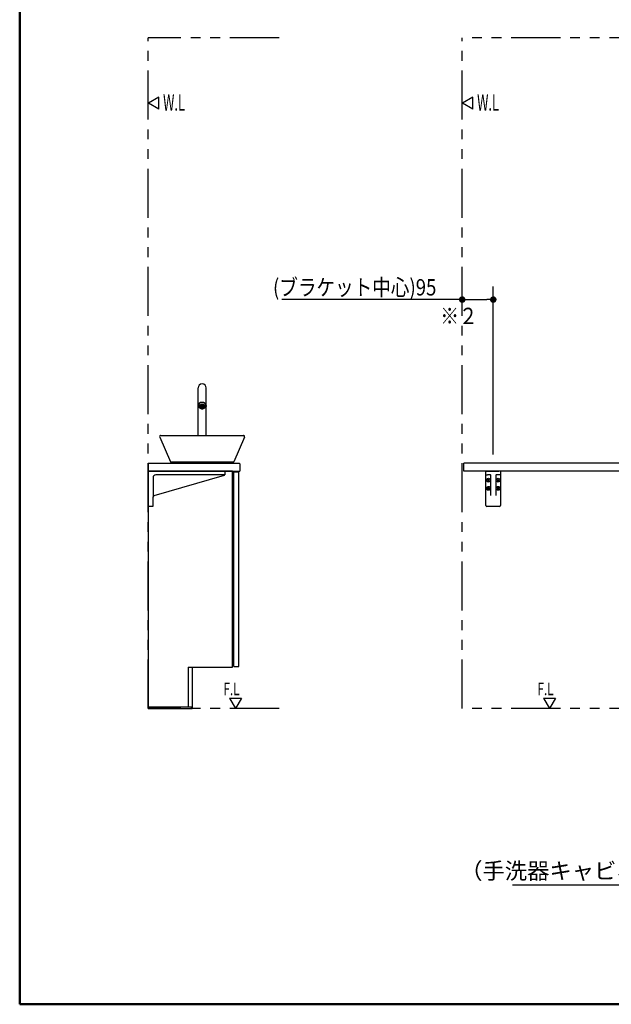
# Model space of a CAD drawing. Units: millimetres. Extents: x -395 to -10, y 7 to 287.
# Drawn here: x -395 to -305, y 10 to 160 of the extents above; entities that cross this region are included whole.
import ezdxf

# ---------------------------------------------------------------- set-up
doc = ezdxf.new("R2010")
doc.units = ezdxf.units.MM
doc.linetypes.add('PHANTOM', pattern=[15, 7.5, -1.5, 1.5, -1.5, 1.5, -1.5])
doc.layers.add('AV', color=7, linetype='Continuous')
doc.styles.get("Standard").update_dxf_attribs({"font": 'ROMANS', "bigfont": 'BIGFONT'})
doc.dimstyles.new('ISO-25', dxfattribs={"dimtxt": 2.5, "dimasz": 2.5, "dimexe": 1.25, "dimexo": 0.625, "dimtad": 1, "dimtxsty": 'Standard', "dimcen": 2.5, "dimadec": 0, "dimazin": 0, "dimtfac": 1, "dimtmove": 0, "dimatfit": 3, "dimfxl": 1, "dimarcsym": 0})

# ---------------------------------------------------------------- blocks, each defined once
blk = doc.blocks.new('VIS-ULNS3CRN0003')
at = {"color": 20, "linetype": 'Continuous'}
for p, q in [((-375.37, 92.69), (-375.36, 92.69)), ((-375.36, 92.69), (-361.96, 92.69)), ((-375.36, 92.69), (-375.36, 91.49)), ((-375.36, 92.59), (-375.36, 92.69)), ((-361.96, 92.69), (-361.46, 92.69)), ((-361.36, 92.59), (-361.36, 91.49)), ((-375.36, 91.49), (-361.36, 91.49))]:
    blk.add_line(p, q, dxfattribs=at)
blk.add_arc((-361.46, 92.59), 0.1, 0, 90, dxfattribs=at)
blk = doc.blocks.new('VIS-ULNS3CRN0006')
at = {"color": 20, "linetype": 'Continuous'}
for p, q in [((-367.74, 101.51), (-367.74, 104.19)), ((-366.49, 101.51), (-366.49, 104.19)), ((-367.74, 96.94), (-367.74, 102.05)), ((-367.74, 100.91), (-367.74, 101.51)), ((-367.73, 101.43), (-367.74, 101.51)), ((-367.71, 101.35), (-367.73, 101.43)), ((-367.67, 101.28), (-367.71, 101.35)), ((-367.61, 101.22), (-367.67, 101.28)), ((-367.66, 101.64), (-367.66, 101.65)), ((-367.66, 101.65), (-367.65, 101.65)), ((-367.66, 101.63), (-367.66, 101.64)), ((-367.66, 101.64), (-367.66, 101.64)), ((-367.66, 101.64), (-367.66, 101.62)), ((-367.66, 101.63), (-367.66, 101.63)), ((-367.65, 101.67), (-367.65, 101.68)), ((-367.65, 101.66), (-367.65, 101.67)), ((-367.65, 101.67), (-367.65, 101.67)), ((-367.65, 101.65), (-367.65, 101.66)), ((-367.65, 101.66), (-367.65, 101.66)), ((-367.65, 101.66), (-367.65, 101.66)), ((-367.65, 101.65), (-367.65, 101.65)), ((-367.46, 101.57), (-367.61, 101.57)), ((-367.54, 101.16), (-367.61, 101.22)), ((-367.46, 101.11), (-367.54, 101.16)), ((-367.48, 101.34), (-367.48, 101.57)), ((-367.45, 101.46), (-367.48, 101.4)), ((-367.48, 101.4), (-367.48, 101.34)), ((-367.48, 101.34), (-367.48, 101.28)), ((-367.48, 101.28), (-367.46, 101.22)), ((-367.46, 101.22), (-367.42, 101.17)), ((-367.38, 101.07), (-367.46, 101.11)), ((-367.42, 101.52), (-367.45, 101.46)), ((-367.33, 101.31), (-367.43, 101.31)), ((-367.33, 101.29), (-367.43, 101.29)), ((-367.33, 101.24), (-367.43, 101.24)), ((-367.37, 101.57), (-367.42, 101.52)), ((-367.42, 101.17), (-367.38, 101.12)), ((-367.39, 101.59), (-367.33, 101.64)), ((-367.38, 101.12), (-367.34, 101.08)), ((-367.28, 101.04), (-367.38, 101.07)), ((-367.32, 101.61), (-367.37, 101.57)), ((-367.33, 101.64), (-367.26, 101.67)), ((-367.33, 101.34), (-367.21, 101.45)), ((-367.33, 101.31), (-367.32, 101.34)), ((-367.3, 101.28), (-367.33, 101.33)), ((-367.33, 101.31), (-367.33, 101.24)), ((-367.32, 101.21), (-367.33, 101.24)), ((-367.25, 101.64), (-367.32, 101.61)), ((-367.32, 101.34), (-367.31, 101.37)), ((-367.19, 101.21), (-367.32, 101.34)), ((-367.31, 101.18), (-367.32, 101.21)), ((-367.31, 101.29), (-367.12, 101.47)), ((-367.31, 101.37), (-367.28, 101.4)), ((-367.28, 101.15), (-367.31, 101.18)), ((-367.11, 101.19), (-367.3, 101.39)), ((-367.25, 101.23), (-367.3, 101.28)), ((-367.28, 101.4), (-367.26, 101.43)), ((-367.26, 101.13), (-367.28, 101.15)), ((-367.27, 101.25), (-367.06, 101.47)), ((-367.26, 101.67), (-367.19, 101.69)), ((-367.26, 101.43), (-367.22, 101.45)), ((-367.05, 101.2), (-367.26, 101.42)), ((-367.22, 101.11), (-367.26, 101.13)), ((-367.18, 101.65), (-367.25, 101.64)), ((-367.18, 101.2), (-367.25, 101.23)), ((-367.23, 101.22), (-367, 101.45)), ((-367.22, 101.45), (-367.19, 101.46)), ((-367, 101.22), (-367.22, 101.45)), ((-367.19, 101.09), (-367.22, 101.11)), ((-367.19, 101.69), (-367.11, 101.7)), ((-367.19, 101.46), (-367.11, 101.47)), ((-367.11, 101.08), (-367.19, 101.09)), ((-367.11, 101.66), (-367.18, 101.65)), ((-367.18, 101.2), (-366.96, 101.42)), ((-367.11, 101.19), (-367.18, 101.2)), ((-366.95, 101.25), (-367.17, 101.47)), ((-367.12, 101.19), (-366.93, 101.39)), ((-367.11, 101.7), (-367.03, 101.69)), ((-367.11, 101.66), (-367.04, 101.65)), ((-367.04, 101.46), (-367.11, 101.47)), ((-367.11, 101.19), (-367.04, 101.2)), ((-367.11, 101.08), (-367.04, 101.09)), ((-366.92, 101.29), (-367.1, 101.47)), ((-367.04, 101.65), (-366.97, 101.64)), ((-367, 101.45), (-367.04, 101.46)), ((-367.04, 101.2), (-366.98, 101.23)), ((-367.04, 101.09), (-367, 101.11)), ((-367.03, 101.69), (-366.96, 101.67)), ((-367.03, 101.21), (-366.9, 101.34)), ((-366.9, 101.34), (-367.01, 101.45)), ((-366.97, 101.43), (-367, 101.45)), ((-367, 101.11), (-366.97, 101.13)), ((-366.98, 101.23), (-366.93, 101.28)), ((-366.97, 101.64), (-366.91, 101.61)), ((-366.94, 101.4), (-366.97, 101.43)), ((-366.97, 101.13), (-366.94, 101.15)), ((-366.96, 101.67), (-366.89, 101.64)), ((-366.92, 101.37), (-366.94, 101.4)), ((-366.94, 101.15), (-366.92, 101.18)), ((-366.85, 101.07), (-366.94, 101.04)), ((-366.93, 101.28), (-366.9, 101.33)), ((-366.9, 101.34), (-366.92, 101.37)), ((-366.92, 101.18), (-366.9, 101.21)), ((-366.91, 101.61), (-366.85, 101.57)), ((-366.89, 101.31), (-366.9, 101.34)), ((-366.9, 101.21), (-366.89, 101.24)), ((-366.89, 101.64), (-366.83, 101.59)), ((-366.89, 101.31), (-366.89, 101.24)), ((-366.89, 101.31), (-366.79, 101.31)), ((-366.89, 101.29), (-366.79, 101.29)), ((-366.89, 101.24), (-366.79, 101.24)), ((-366.85, 101.12), (-366.88, 101.08)), ((-366.85, 101.57), (-366.8, 101.52)), ((-366.8, 101.17), (-366.85, 101.12)), ((-366.76, 101.11), (-366.85, 101.07)), ((-366.8, 101.52), (-366.77, 101.46)), ((-366.77, 101.22), (-366.8, 101.17)), ((-366.61, 101.57), (-366.77, 101.57)), ((-366.77, 101.46), (-366.75, 101.4)), ((-366.75, 101.28), (-366.77, 101.22)), ((-366.68, 101.16), (-366.76, 101.11)), ((-366.75, 101.4), (-366.74, 101.34)), ((-366.74, 101.34), (-366.75, 101.28)), ((-366.74, 101.34), (-366.74, 101.57)), ((-366.61, 101.22), (-366.68, 101.16)), ((-366.56, 101.28), (-366.61, 101.22)), ((-366.58, 101.68), (-366.58, 101.67)), ((-366.58, 101.67), (-366.58, 101.67)), ((-366.58, 101.67), (-366.57, 101.66)), ((-366.57, 101.66), (-366.57, 101.66)), ((-366.57, 101.66), (-366.57, 101.66)), ((-366.57, 101.66), (-366.57, 101.65)), ((-366.57, 101.65), (-366.57, 101.65)), ((-366.57, 101.65), (-366.57, 101.65)), ((-366.57, 101.65), (-366.57, 101.64)), ((-366.57, 101.64), (-366.57, 101.64)), ((-366.57, 101.64), (-366.57, 101.63)), ((-366.57, 101.63), (-366.56, 101.63)), ((-366.56, 101.64), (-366.56, 101.62)), ((-366.52, 101.35), (-366.56, 101.28)), ((-366.5, 101.43), (-366.52, 101.35)), ((-366.49, 101.51), (-366.5, 101.43)), ((-366.49, 100.91), (-366.49, 101.51)), ((-366.49, 96.94), (-366.49, 100.91))]:
    blk.add_line(p, q, dxfattribs=at)
at = {"color": 6, "linetype": 'Continuous'}
for p, q in [((-367.74, 101.51), (-367.69, 101.51)), ((-366.54, 101.51), (-366.49, 101.51))]:
    blk.add_line(p, q, dxfattribs=at)
at = {"color": 0, "linetype": 'Continuous'}
for p, q in [((-373.6, 96.68), (-371.97, 92.89)), ((-373.41, 96.94), (-360.81, 96.94)), ((-360.62, 96.68), (-362.25, 92.89)), ((-371.97, 92.89), (-362.25, 92.89)), ((-371.76, 92.69), (-371.97, 92.89)), ((-371.76, 92.69), (-362.46, 92.69)), ((-362.46, 92.69), (-362.25, 92.89))]:
    blk.add_line(p, q, dxfattribs=at)
at = {"color": 160, "linetype": 'Continuous'}
blk.add_line((-373.41, 96.94), (-373.41, 96.94), dxfattribs=at)
at = {"color": 20, "linetype": 'Continuous'}
for centre, radius, start, end in [((-367.11, 104.19), 0.625, 360, 180), ((-367.11, 104.19), 0.625, 360, 180), ((-367.35, 101.51), 0.388, 157.0962, 179.8652), ((-367.29, 101.48), 0.457, 136.5503, 156.9491), ((-367.33, 101.51), 0.357, 157.0962, 179.8652), ((-367.33, 101.51), 0.357, 158.1598, 183.5227), ((-367.32, 101.51), 0.366, 183.9434, 208.9712), ((-367.27, 101.48), 0.421, 136.5503, 156.9491), ((-367.61, 101.62), 0.05, 166.2783, 270), ((-367.24, 101.56), 0.454, 209.0998, 230.7606), ((-367.2, 101.4), 0.577, 119.1267, 136.5781), ((-367.19, 101.41), 0.531, 119.1267, 136.5781), ((-367.16, 101.66), 0.591, 230.6976, 248.8172), ((-367.13, 101.29), 0.706, 103.9805, 119.2242), ((-367.46, 101.67), 0.1, 270, 312.3506), ((-367.13, 101.3), 0.65, 103.9805, 119.2242), ((-367.19, 101.28), 0.243, 159.3341, 179.9377), ((-367.19, 101.28), 0.243, 180.0623, 200.6659), ((-367.17, 101.27), 0.265, 139.8078, 159.2514), ((-367.17, 101.29), 0.265, 200.7486, 220.1922), ((-367.14, 101.24), 0.302, 121.9842, 139.8026), ((-367.14, 101.31), 0.302, 220.1974, 238.0158), ((-367.11, 101.2), 0.791, 89.9486, 104.0856), ((-367.12, 101.21), 0.341, 105.589, 122.0311), ((-367.12, 101.34), 0.341, 237.9689, 254.411), ((-367.11, 101.23), 0.727, 89.9486, 104.0856), ((-367.11, 101.19), 0.366, 89.9641, 105.6564), ((-367.11, 101.37), 0.366, 254.3436, 270.0359), ((-367.11, 101.2), 0.791, 75.9144, 90.0514), ((-367.11, 101.23), 0.727, 75.9144, 90.0514), ((-367.11, 101.19), 0.366, 74.3436, 90.0359), ((-367.11, 101.37), 0.366, 269.9641, 285.6564), ((-367.11, 101.21), 0.341, 57.9689, 74.411), ((-367.11, 101.34), 0.341, 285.589, 302.0311), ((-367.09, 101.3), 0.65, 60.7758, 76.0195), ((-367.09, 101.29), 0.706, 60.7758, 76.0195), ((-367.08, 101.24), 0.302, 40.1974, 58.0158), ((-367.08, 101.31), 0.302, 301.9842, 319.8026), ((-367.06, 101.27), 0.265, 20.7486, 40.1922), ((-367.07, 101.66), 0.591, 291.1828, 309.3024), ((-367.06, 101.29), 0.265, 319.8078, 339.2514), ((-366.77, 101.67), 0.1, 227.6494, 270), ((-367.04, 101.28), 0.243, 0.0623, 20.6659), ((-367.04, 101.28), 0.243, 339.3341, 359.9377), ((-367.03, 101.41), 0.531, 43.4219, 60.8733), ((-367.03, 101.4), 0.577, 43.4219, 60.8733), ((-366.98, 101.56), 0.454, 309.2394, 330.9002), ((-366.95, 101.48), 0.421, 23.0509, 43.4497), ((-366.94, 101.48), 0.457, 23.0509, 43.4497), ((-366.61, 101.62), 0.05, 270, 13.7217), ((-366.9, 101.51), 0.366, 331.0288, 356.0566), ((-366.89, 101.51), 0.357, 0.1348, 22.9038), ((-366.89, 101.51), 0.357, 356.4773, 21.8402), ((-366.88, 101.51), 0.388, 0.1348, 22.9038)]:
    blk.add_arc(centre, radius, start, end, dxfattribs=at)
at = {"color": 0, "linetype": 'Continuous'}
for centre, start, end in [((-373.41, 96.74), 90, 198.4093), ((-360.81, 96.74), 341.5907, 90)]:
    blk.add_arc(centre, 0.2, start, end, dxfattribs=at)
blk = doc.blocks.new('VIS-ULNS3CRN0009')
at = {"color": 20, "linetype": 'Continuous'}
for p, q in [((-375.36, 91.49), (-375.36, 55.19)), ((-362.49, 91.49), (-375.36, 91.49)), ((-375.36, 91.24), (-375.36, 55.44)), ((-362.49, 61.54), (-362.49, 91.49)), ((-362.26, 61.64), (-362.26, 91.39)), ((-362.26, 91.39), (-361.51, 91.39)), ((-362.26, 61.64), (-362.26, 91.14)), ((-361.51, 61.64), (-361.51, 91.39)), ((-361.51, 61.64), (-361.51, 91.14)), ((-369.24, 61.54), (-362.49, 61.54)), ((-362.26, 61.64), (-361.51, 61.64)), ((-362.26, 61.64), (-361.51, 61.64)), ((-375.36, 55.44), (-368.64, 55.44)), ((-375.36, 55.19), (-368.64, 55.19))]:
    blk.add_line(p, q, dxfattribs=at)
at = {"color": 0, "linetype": 'Continuous'}
for p, q in [((-369.24, 61.54), (-369.24, 55.44)), ((-368.64, 61.54), (-368.64, 55.19))]:
    blk.add_line(p, q, dxfattribs=at)
blk = doc.blocks.new('VIS-ULNS3CRN0010')
at = {"color": 20, "linetype": 'Continuous'}
for p, q in [((-252.61, 92.69), (-327.11, 92.69)), ((-327.11, 91.49), (-327.11, 92.69)), ((-252.61, 91.49), (-252.61, 92.69)), ((-252.61, 91.49), (-327.11, 91.49))]:
    blk.add_line(p, q, dxfattribs=at)
blk = doc.blocks.new('VIS-ULNS3CRN0013')
at = {"color": 20, "linetype": 'Continuous'}
for p, q in [((-323.74, 90.94), (-323.74, 91.47)), ((-323.74, 90.49), (-323.74, 90.94)), ((-323.74, 86.24), (-323.74, 90.49)), ((-323.71, 91.49), (-323.49, 91.49)), ((-323.69, 90.89), (-323.49, 90.89)), ((-323.49, 91.49), (-321.74, 91.49)), ((-323.06, 90.89), (-323.49, 90.89)), ((-322.99, 87.75), (-322.99, 90.82)), ((-322.24, 90.82), (-322.24, 87.75)), ((-321.74, 90.89), (-322.16, 90.89)), ((-321.51, 91.49), (-321.74, 91.49)), ((-321.54, 90.89), (-321.74, 90.89)), ((-321.49, 91.47), (-321.49, 90.94)), ((-321.49, 90.94), (-321.49, 90.49)), ((-321.49, 90.49), (-321.49, 86.24)), ((-321.64, 86.09), (-323.59, 86.09))]:
    blk.add_line(p, q, dxfattribs=at)
at = {"color": 0, "linetype": 'Continuous'}
for p, q in [((-323.49, 90.18), (-323.45, 90.22)), ((-323.49, 90.18), (-323.4, 90.09)), ((-323.49, 90.01), (-323.4, 90.09)), ((-323.49, 90.01), (-323.45, 89.97)), ((-323.49, 88.93), (-323.45, 88.97)), ((-323.49, 88.93), (-323.4, 88.84)), ((-323.49, 88.76), (-323.4, 88.84)), ((-323.45, 90.22), (-323.36, 90.13)), ((-323.45, 89.97), (-323.36, 90.06)), ((-323.45, 88.97), (-323.36, 88.88)), ((-323.45, 88.72), (-323.36, 88.81)), ((-323.36, 90.13), (-323.27, 90.22)), ((-323.36, 90.06), (-323.27, 89.97)), ((-323.36, 88.88), (-323.27, 88.97)), ((-323.36, 88.81), (-323.27, 88.72)), ((-323.33, 90.09), (-323.24, 90.18)), ((-323.33, 90.09), (-323.24, 90.01)), ((-323.33, 88.84), (-323.24, 88.93)), ((-323.33, 88.84), (-323.24, 88.76)), ((-323.27, 90.22), (-323.24, 90.18)), ((-323.27, 89.97), (-323.24, 90.01)), ((-323.27, 88.97), (-323.24, 88.93)), ((-321.99, 90.18), (-321.95, 90.22)), ((-321.99, 90.18), (-321.9, 90.09)), ((-321.99, 90.01), (-321.9, 90.09)), ((-321.99, 90.01), (-321.95, 89.97)), ((-321.99, 88.93), (-321.95, 88.97)), ((-321.99, 88.93), (-321.9, 88.84)), ((-321.99, 88.76), (-321.9, 88.84)), ((-321.95, 90.22), (-321.86, 90.13)), ((-321.95, 89.97), (-321.86, 90.06)), ((-321.95, 88.97), (-321.86, 88.88)), ((-321.95, 88.72), (-321.86, 88.81)), ((-321.86, 90.13), (-321.77, 90.22)), ((-321.86, 90.06), (-321.77, 89.97)), ((-321.86, 88.88), (-321.77, 88.97)), ((-321.86, 88.81), (-321.77, 88.72)), ((-321.83, 90.09), (-321.74, 90.18)), ((-321.83, 90.09), (-321.74, 90.01)), ((-321.83, 88.84), (-321.74, 88.93)), ((-321.83, 88.84), (-321.74, 88.76)), ((-321.77, 90.22), (-321.74, 90.18)), ((-321.77, 89.97), (-321.74, 90.01)), ((-321.77, 88.97), (-321.74, 88.93)), ((-323.49, 88.76), (-323.45, 88.72)), ((-323.27, 88.72), (-323.24, 88.76)), ((-321.99, 88.76), (-321.95, 88.72)), ((-321.77, 88.72), (-321.74, 88.76))]:
    blk.add_line(p, q, dxfattribs=at)
for centre in [(-323.36, 90.09), (-321.86, 90.09), (-323.36, 88.84), (-321.86, 88.84)]:
    blk.add_circle(centre, 0.295, dxfattribs=at)
at = {"color": 20, "linetype": 'Continuous'}
for centre, radius, start, end in [((-323.71, 91.47), 0.025, 90, 180), ((-323.69, 90.94), 0.05, 180, 270), ((-323.06, 90.82), 0.075, 66.6429, 90), ((-323.06, 90.82), 0.075, 0, 66.6429), ((-322.16, 90.82), 0.075, 113.3571, 180), ((-322.16, 90.82), 0.075, 90, 113.3571), ((-321.54, 90.94), 0.05, 270, 0), ((-321.51, 91.47), 0.025, 0, 90), ((-323.59, 86.24), 0.15, 180, 270), ((-321.64, 86.24), 0.15, 270, 0)]:
    blk.add_arc(centre, radius, start, end, dxfattribs=at)
blk = doc.blocks.new('VIS-ULNS3CRN0014')
at = {"color": 20, "linetype": 'Continuous'}
for p, q in [((-375.36, 87.54), (-375.36, 91.47)), ((-375.34, 91.49), (-363.91, 91.49)), ((-374.61, 90.49), (-374.61, 87.54)), ((-373.61, 90.89), (-374.21, 90.89)), ((-370.36, 90.89), (-373.61, 90.89)), ((-363.91, 90.89), (-370.36, 90.89)), ((-363.91, 91.49), (-363.69, 91.49)), ((-363.71, 90.89), (-363.91, 90.89)), ((-363.66, 91.47), (-363.66, 90.93)), ((-363.66, 90.94), (-363.66, 90.93)), ((-375.36, 86.12), (-375.36, 87.54)), ((-374.61, 86.14), (-374.61, 87.54)), ((-374.66, 86.09), (-375.34, 86.09))]:
    blk.add_line(p, q, dxfattribs=at)
at = {"color": 0, "linetype": 'Continuous'}
blk.add_line((-374.43, 87.75), (-363.7, 90.88), dxfattribs=at)
at = {"color": 20, "linetype": 'Continuous'}
for centre, radius, start, end in [((-375.34, 91.47), 0.025, 90, 180), ((-374.21, 90.49), 0.4, 90, 180), ((-363.71, 90.94), 0.05, 270, 0), ((-363.69, 91.47), 0.025, 0, 90), ((-375.34, 86.12), 0.025, 180, 270), ((-374.66, 86.14), 0.05, 270, 0)]:
    blk.add_arc(centre, radius, start, end, dxfattribs=at)
at = {"color": 0, "linetype": 'Continuous'}
for centre, radius, start, end in [((-363.71, 90.93), 0.05, 286.2903, 0), ((-374.36, 87.51), 0.25, 106.2903, 180)]:
    blk.add_arc(centre, radius, start, end, dxfattribs=at)
at = {"color": 20, "linetype": 'Continuous'}
for points in [[(-373.49, 90.89), (-373.49, 90.89), (-373.49, 90.89), (-373.49, 90.89), (-373.5, 90.89), (-373.5, 90.89), (-373.5, 90.89), (-373.51, 90.89), (-373.51, 90.89), (-373.51, 90.89), (-373.52, 90.89), (-373.52, 90.89), (-373.52, 90.89), (-373.53, 90.89), (-373.53, 90.89), (-373.53, 90.89), (-373.54, 90.89), (-373.54, 90.89), (-373.54, 90.89), (-373.55, 90.89), (-373.55, 90.89), (-373.55, 90.89), (-373.55, 90.89), (-373.56, 90.89), (-373.56, 90.89), (-373.56, 90.89), (-373.57, 90.89), (-373.57, 90.89), (-373.57, 90.89), (-373.58, 90.89), (-373.58, 90.89), (-373.58, 90.89), (-373.59, 90.89), (-373.59, 90.89), (-373.59, 90.89), (-373.6, 90.89), (-373.6, 90.89), (-373.6, 90.89), (-373.61, 90.89), (-373.61, 90.89), (-373.61, 90.89), (-373.62, 90.89), (-373.62, 90.89), (-373.62, 90.89), (-373.63, 90.89), (-373.63, 90.89), (-373.63, 90.89), (-373.64, 90.89), (-373.64, 90.89), (-373.64, 90.89), (-373.65, 90.89), (-373.65, 90.89), (-373.65, 90.89), (-373.66, 90.89), (-373.66, 90.89), (-373.66, 90.89), (-373.67, 90.89), (-373.67, 90.89), (-373.67, 90.89), (-373.68, 90.89), (-373.68, 90.89), (-373.68, 90.89), (-373.69, 90.89), (-373.69, 90.89), (-373.69, 90.89), (-373.7, 90.89), (-373.7, 90.89), (-373.7, 90.89), (-373.71, 90.89), (-373.71, 90.89), (-373.71, 90.89), (-373.72, 90.89), (-373.72, 90.89), (-373.72, 90.89), (-373.72, 90.89), (-373.73, 90.89), (-373.73, 90.89), (-373.73, 90.89), (-373.74, 90.89), (-373.74, 90.89)], [(-370.24, 90.89), (-370.24, 90.89), (-370.24, 90.89), (-370.24, 90.89), (-370.25, 90.89), (-370.25, 90.89), (-370.25, 90.89), (-370.26, 90.89), (-370.26, 90.89), (-370.26, 90.89), (-370.27, 90.89), (-370.27, 90.89), (-370.27, 90.89), (-370.28, 90.89), (-370.28, 90.89), (-370.28, 90.89), (-370.29, 90.89), (-370.29, 90.89), (-370.29, 90.89), (-370.3, 90.89), (-370.3, 90.89), (-370.3, 90.89), (-370.3, 90.89), (-370.31, 90.89), (-370.31, 90.89), (-370.31, 90.89), (-370.32, 90.89), (-370.32, 90.89), (-370.32, 90.89), (-370.33, 90.89), (-370.33, 90.89), (-370.33, 90.89), (-370.34, 90.89), (-370.34, 90.89), (-370.34, 90.89), (-370.35, 90.89), (-370.35, 90.89), (-370.35, 90.89), (-370.36, 90.89), (-370.36, 90.89), (-370.36, 90.89), (-370.37, 90.89), (-370.37, 90.89), (-370.37, 90.89), (-370.38, 90.89), (-370.38, 90.89), (-370.38, 90.89), (-370.39, 90.89), (-370.39, 90.89), (-370.39, 90.89), (-370.4, 90.89), (-370.4, 90.89), (-370.4, 90.89), (-370.41, 90.89), (-370.41, 90.89), (-370.41, 90.89), (-370.42, 90.89), (-370.42, 90.89), (-370.42, 90.89), (-370.43, 90.89), (-370.43, 90.89), (-370.43, 90.89), (-370.44, 90.89), (-370.44, 90.89), (-370.44, 90.89), (-370.45, 90.89), (-370.45, 90.89), (-370.45, 90.89), (-370.46, 90.89), (-370.46, 90.89), (-370.46, 90.89), (-370.47, 90.89), (-370.47, 90.89), (-370.47, 90.89), (-370.47, 90.89), (-370.48, 90.89), (-370.48, 90.89), (-370.48, 90.89), (-370.49, 90.89), (-370.49, 90.89)]]:
    blk.add_open_spline(points, degree=3, knots=[0, 0, 0, 0, 0.0031637, 0.0063341, 0.0095111, 0.0126947, 0.015885, 0.0190819, 0.0222855, 0.0254956, 0.0287123, 0.0319356, 0.0351654, 0.0384017, 0.0416448, 0.0448935, 0.0481452, 0.0513986, 0.0546538, 0.0579105, 0.0611689, 0.064429, 0.0676906, 0.0709539, 0.0742187, 0.0774851, 0.0807531, 0.0840227, 0.0872938, 0.0905665, 0.0938408, 0.0971166, 0.100394, 0.103673, 0.1069536, 0.1102359, 0.1135197, 0.1168052, 0.1200923, 0.1233811, 0.1266715, 0.1299637, 0.1332575, 0.1365531, 0.1398504, 0.1431495, 0.1464503, 0.1497529, 0.1530563, 0.156357, 0.1596527, 0.1629438, 0.1662303, 0.1695122, 0.1727896, 0.1760625, 0.1793307, 0.1825944, 0.1858536, 0.1891082, 0.1923582, 0.1956036, 0.1988444, 0.2020806, 0.2053122, 0.2085391, 0.2117612, 0.2149787, 0.2181915, 0.2213995, 0.2246027, 0.2278012, 0.2309948, 0.2341837, 0.2373677, 0.2405468, 0.2437211, 0.2468906, 0.2500552, 0.2500552, 0.2500552, 0.2500552], dxfattribs=at)
blk = doc.blocks.new('_DOT')
at = {"color": 0, "linetype": 'ByBlock', "lineweight": -2}
blk.add_line((-0.5, 0), (-1, 0), dxfattribs=at)
at = {"color": 0, "linetype": 'ByBlock', "const_width": 0.5}
blk.add_lwpolyline([(-0.25, 0, 1), (0.25, 0, 1)], format="xyb", close=True, dxfattribs=at)
blk = doc.blocks.new('*D20')
at = {"color": 0, "lineweight": -2}
for p, q in [((-286.41, 42.21), (-286.41, 26.19)), ((-288.26, 28.19), (-319.69, 28.19)), ((-289.26, 28.19), (-290.26, 28.19)), ((-288.26, 28.19), (-286.41, 28.19)), ((-285.41, 28.19), (-284.41, 28.19))]:
    blk.add_line(p, q, dxfattribs=at)
at = {"layer": 'Defpoints', "color": 0}
for p in [(-288.26, 55.19), (-286.41, 44.75), (-286.41, 28.19)]:
    blk.add_point(p, dxfattribs=at)
at = {"color": 0, "lineweight": -2}
blk.add_blockref('_DOT', (-288.26, 28.19), dxfattribs=at)
at = {"color": 0, "lineweight": -2, "rotation": 180}
blk.add_blockref('_DOT', (-286.41, 28.19), dxfattribs=at)
at = {"color": 0, "insert": (-305.5, 30.07), "char_height": 2.5, "attachment_point": 5}
blk.add_mtext('（手洗器キャビネット）３７', dxfattribs=at)
blk = doc.blocks.new('*D39')
at = {"color": 0, "lineweight": -2}
for p, q in [((-322.61, 94.03), (-322.61, 119.69)), ((-327.36, 117.69), (-354.94, 117.69)), ((-326.36, 117.69), (-323.61, 117.69))]:
    blk.add_line(p, q, dxfattribs=at)
at = {"layer": 'Defpoints', "color": 0}
for p in [(-327.36, 157.69), (-322.61, 117.69), (-322.61, 91.49)]:
    blk.add_point(p, dxfattribs=at)
at = {"color": 0, "lineweight": -2, "rotation": 180}
blk.add_blockref('_DOT', (-327.36, 117.69), dxfattribs=at)
at = {"color": 0, "lineweight": -2}
blk.add_blockref('_DOT', (-322.61, 117.69), dxfattribs=at)
at = {"color": 7, "char_height": 2.5, "attachment_point": 7}
for s, insert in [('\\W0.833333;(ブラケット中心)95', (-356.28, 118.32)), ('\\W0.833333;\u3000\u3000\u3000\u3000\u3000\u3000\u3000\u3000\u3000※２', (-356.28, 113.94))]:
    blk.add_mtext(s, dxfattribs=dict(at, insert=insert))
blk = doc.blocks.new('VIS-ULNS3CRN0001')
at = {"color": 0, "linetype": 'Continuous', "lineweight": 50}
for p, q in [((-395, 287), (-395, 10)), ((-395, 10), (-10, 10))]:
    blk.add_line(p, q, dxfattribs=at)

msp = doc.modelspace()

# ---------------------------------------------------------------- linework, layer by layer
at = {"color": 20, "linetype": 'PHANTOM'}
for p, q in [((-375.36, 55.19), (-375.36, 157.69)), ((-355.36, 157.69), (-375.36, 157.69)), ((-327.36, 55.19), (-327.36, 157.69)), ((-252.36, 157.69), (-327.36, 157.69)), ((-355.36, 55.19), (-375.36, 55.19)), ((-252.36, 55.19), (-327.36, 55.19))]:
    msp.add_line(p, q, dxfattribs=at)
at = {"color": 7, "linetype": 'Continuous'}
for p, q in [((-373.72, 148.64), (-375.31, 147.72)), ((-373.72, 146.8), (-375.31, 147.72)), ((-373.72, 146.8), (-373.72, 148.64)), ((-325.72, 148.64), (-327.31, 147.72)), ((-325.72, 146.8), (-327.31, 147.72)), ((-325.72, 146.8), (-325.72, 148.64)), ((-362.93, 56.79), (-361.09, 56.79)), ((-362.93, 56.79), (-362.01, 55.19)), ((-361.09, 56.79), (-362.01, 55.19)), ((-314.93, 56.79), (-313.09, 56.79)), ((-314.93, 56.79), (-314.01, 55.19)), ((-313.09, 56.79), (-314.01, 55.19))]:
    msp.add_line(p, q, dxfattribs=at)

# ---------------------------------------------------------------- block references
at = {"color": 7}
for name in ['VIS-ULNS3CRN0006', 'VIS-ULNS3CRN0003', 'VIS-ULNS3CRN0010', 'VIS-ULNS3CRN0009', 'VIS-ULNS3CRN0014', 'VIS-ULNS3CRN0013']:
    msp.add_blockref(name, (0, 0), dxfattribs=at)
at = {"layer": 'AV', "color": 7}
msp.add_blockref('VIS-ULNS3CRN0001', (0, 0), dxfattribs=at)

# ---------------------------------------------------------------- texts
at = {"color": 7, "attachment_point": 7}
for s, insert, char_height in [('{\\W0.575916;W.L}', (-373.08, 146.55), 2.5), ('{\\W0.575916;W.L}', (-325.08, 146.55), 2.5), ('{\\W0.691099;F.L}', (-363.86, 57.24), 1.91), ('{\\W0.691099;F.L}', (-315.86, 57.24), 1.91)]:
    msp.add_mtext(s, dxfattribs=dict(at, insert=insert, char_height=char_height))

# ---------------------------------------------------------------- dimensions: what is measured, and where the dimension line sits
at = {"color": 7}
for base, p1, p2, text, picture, middle in [((-322.61, 117.69), (-327.36, 157.69), (-322.61, 91.49), '（ブラケット中心）９５\\P\u3000\u3000\u3000\u3000\u3000\u3000\u3000\u3000\u3000※２', '*D39', (-342.89, 117.69)), ((-286.41, 28.19), (-288.26, 55.19), (-286.41, 44.75), '（手洗器キャビネット）３７', '*D20', (-305.5, 28.19))]:
    dim = msp.add_linear_dim(base=base, p1=p1, p2=p2, angle=180, text=text, dimstyle='ISO-25', override={"dimtxt": 2.5, "dimasz": 1, "dimexe": 2, "dimexo": 2.54, "dimgap": 0.625, "dimtad": 1, "dimtih": 0, "dimtoh": 0, "dimdec": 0, "dimdsep": 46, "dimblk1": 'DOT', "dimblk2": 'DOT', "dimsah": 1, "dimse1": 1, "dimse2": 0, "dimtmove": 0}, dxfattribs=at)
    dim.commit()
    dim.dimension.update_dxf_attribs({"geometry": picture, "text_midpoint": middle, "dimtype": 160})

doc.saveas('drawing.dxf')
